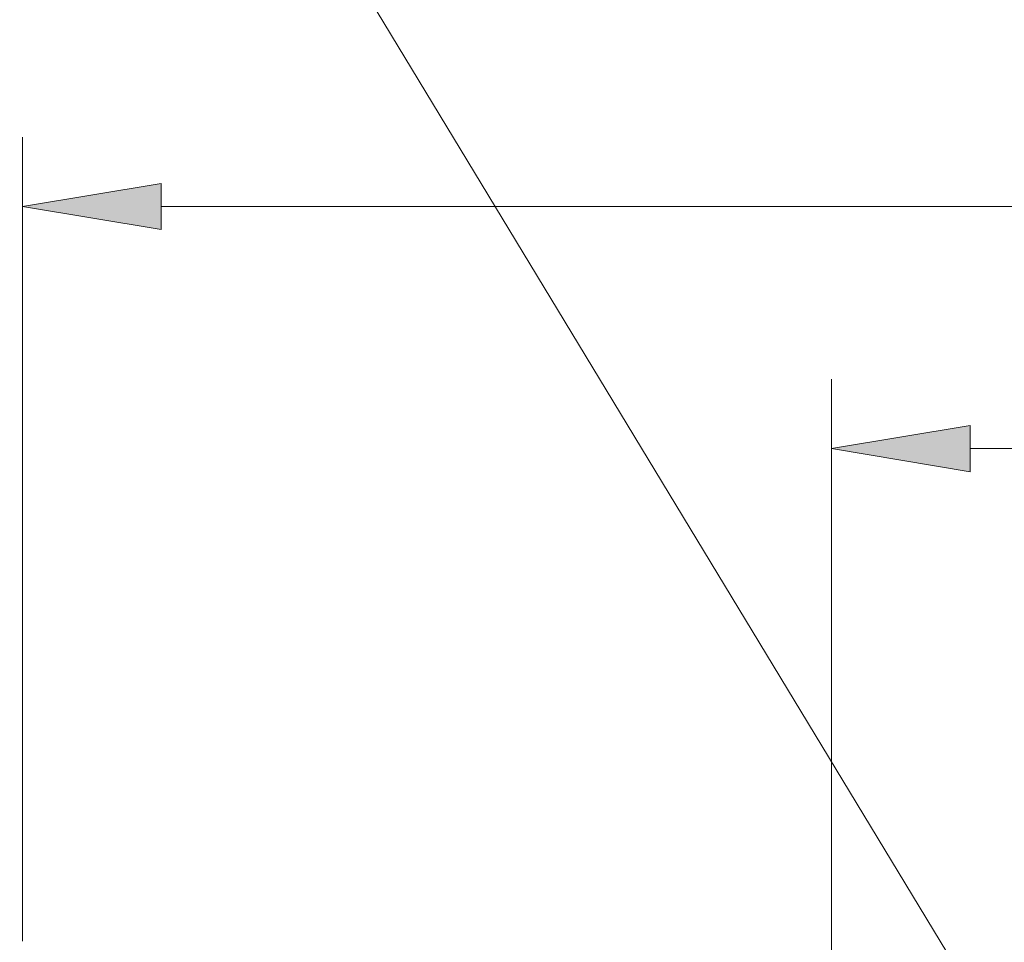
# Model space of a CAD drawing. Units: millimetres. Extents: x 0 to 250, y -250 to 0.
# Drawn here: x 160 to 179, y -103 to -86 of the extents above; entities that cross this region are included whole.
import ezdxf

# ---------------------------------------------------------------- set-up
doc = ezdxf.new("R2010")
doc.units = ezdxf.units.MM
doc.header["$MEASUREMENT"] = 0
doc.layers.add('Layer 1', color=7, linetype='Continuous')

# ---------------------------------------------------------------- blocks, each defined once
blk = doc.blocks.new('block 1441')
at = {"layer": 'Layer 1', "color": 7, "lineweight": 18}
blk.add_lwpolyline([(175.386, -114.017), (175.386, -92.507)], dxfattribs=at)
blk = doc.blocks.new('block 1443')
at = {"layer": 'Layer 1', "color": 7, "lineweight": 18}
blk.add_lwpolyline([(178.074, -93.851), (193.399, -93.851)], dxfattribs=at)
blk = doc.blocks.new('block 1444')
at = {"layer": 'Layer 1'}
h = blk.add_hatch(color=7, dxfattribs=at)
h.dxf.hatch_style = 2
h.paths.add_polyline_path([(178.074, -93.403), (175.386, -93.851), (178.074, -94.3)])
at = {"layer": 'Layer 1', "lineweight": 0}
blk.add_lwpolyline([(178.074, -93.403), (175.386, -93.851), (178.074, -94.3), (178.074, -93.403)], dxfattribs=at)
blk = doc.blocks.new('block 1447')
at = {"layer": 'Layer 1', "color": 7, "lineweight": 18}
blk.add_lwpolyline([(159.707, -103.397), (159.707, -87.814)], dxfattribs=at)
blk = doc.blocks.new('block 1449')
at = {"layer": 'Layer 1', "color": 7, "lineweight": 18}
blk.add_lwpolyline([(162.396, -89.159), (208.997, -89.159)], dxfattribs=at)
blk = doc.blocks.new('block 1450')
at = {"layer": 'Layer 1'}
h = blk.add_hatch(color=7, dxfattribs=at)
h.dxf.hatch_style = 2
h.paths.add_polyline_path([(162.396, -88.711), (159.707, -89.159), (162.396, -89.607)])
at = {"layer": 'Layer 1', "lineweight": 0}
blk.add_lwpolyline([(162.396, -88.711), (159.707, -89.159), (162.396, -89.607), (162.396, -88.711)], dxfattribs=at)
blk = doc.blocks.new('block 1487')
at = {"layer": 'Layer 1', "color": 7, "lineweight": 18}
blk.add_lwpolyline([(181.267, -109.624), (166.173, -84.706), (155.434, -84.706)], dxfattribs=at)
blk = doc.blocks.new('block 3')
at = {"layer": 'Layer 1'}
for name in ['block 1487', 'block 1447', 'block 1450', 'block 1449', 'block 1441', 'block 1444', 'block 1443']:
    blk.add_blockref(name, (0, 0), dxfattribs=at)

msp = doc.modelspace()

# ---------------------------------------------------------------- block references
at = {"layer": 'Layer 1'}
msp.add_blockref('block 3', (0, 0), dxfattribs=at)

doc.saveas('drawing.dxf')
